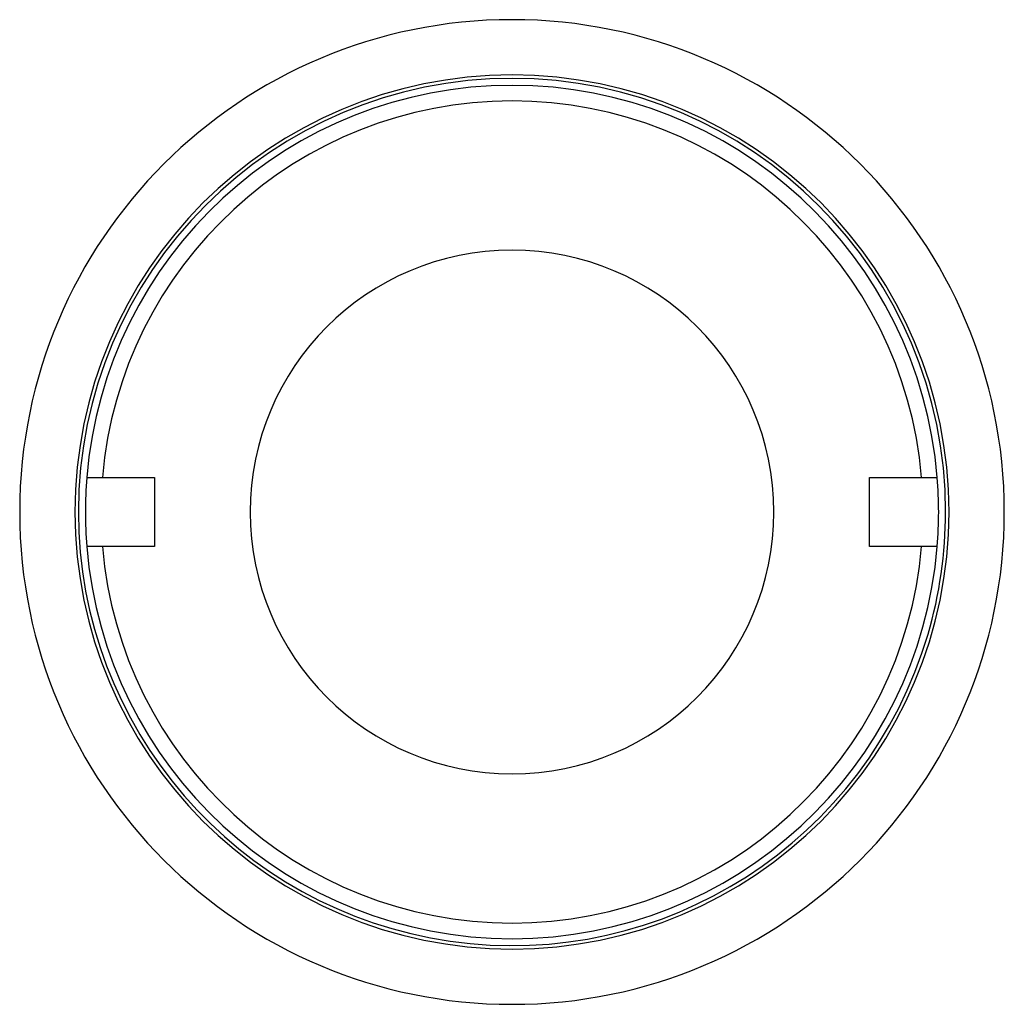
# Model space of a CAD drawing. Extents: x 97.1 to 125.6, y 155.4 to 183.9.
import ezdxf

# ---------------------------------------------------------------- set-up
doc = ezdxf.new("R2010")
doc.units = 0
doc.header["$LTSCALE"] = 10
doc.header["$MEASUREMENT"] = 0
doc.layers.get('0').update_dxf_attribs({"color": 255, "linetype": 'CONTINUOUS'})
doc.layers.add('ALPHA', color=255, linetype='CONTINUOUS')

# ---------------------------------------------------------------- blocks, each defined once
blk = doc.blocks.new('A$C8330')
for p, q in [((2.082645, 15.388246), (2.536231, 15.388246)), ((2.536231, 15.388246), (4.042093, 15.388246)), ((4.042093, 15.388246), (4.042093, 14.388246)), ((24.742093, 15.388246), (26.247954, 15.388246)), ((24.742093, 14.388246), (24.742093, 15.388246)), ((26.247954, 15.388246), (26.70154, 15.388246)), ((4.042093, 14.388246), (4.042093, 13.388246)), ((24.742093, 13.388246), (24.742093, 14.388246)), ((2.536231, 13.388246), (2.082645, 13.388246)), ((4.042093, 13.388246), (2.536231, 13.388246)), ((26.247954, 13.388246), (24.742093, 13.388246)), ((26.70154, 13.388246), (26.247954, 13.388246))]:
    blk.add_line(p, q)
for radius, start, end in [(14.25, 0, 180), (12.649136, 0, 180), (12.55, 0, 180), (12.55, 0, 180), (12.35, 4.644419, 175.355581), (11.897967, 4.821282, 175.178718), (12.35, 175.355581, 180), (12.35, 0, 4.644419), (14.25, 180, 0), (12.649136, 180, 0), (12.55, 180, 343.636364), (12.55, 180, 343.636364), (12.35, 180, 184.644419), (12.55, 343.636364, 0), (12.55, 343.636364, 0), (12.35, 355.355581, 0), (12.35, 184.644419, 355.355581), (11.897967, 184.821282, 355.178718)]:
    blk.add_arc((14.392093, 14.388246), radius, start, end)
at = {"color": 9}
for start, end in [(0, 180), (180, 0)]:
    blk.add_arc((14.392093, 14.388246), 7.580282, start, end, dxfattribs=at)

msp = doc.modelspace()

# ---------------------------------------------------------------- block references
at = {"layer": 'ALPHA'}
msp.add_blockref('A$C8330', (96.971052, 155.295763), dxfattribs=at)

doc.saveas('drawing.dxf')
